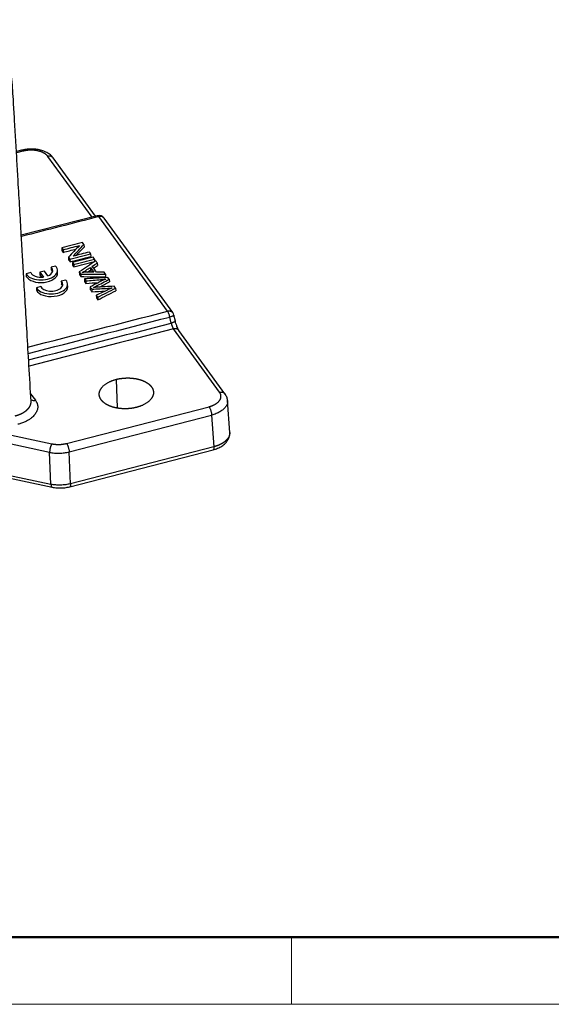
# Model space of a CAD drawing. Units: millimetres. Extents: x 1295 to 2186, y 588 to 1218.
# Drawn here: x 1549 to 1633, y 588 to 743 of the extents above; entities that cross this region are included whole.
import ezdxf

# ---------------------------------------------------------------- set-up
doc = ezdxf.new("R2010")
doc.units = ezdxf.units.MM
doc.header["$LTSCALE"] = 65.395
doc.layers.get('0').update_dxf_attribs({"linetype": 'CONTINUOUS', "lineweight": 30})
doc.layers.add('Dim', color=3, linetype='CONTINUOUS', lineweight=15)
doc.layers.add('图框', color=7, linetype='CONTINUOUS', lineweight=20)

# ---------------------------------------------------------------- blocks, each defined once
blk = doc.blocks.new('A4图框-NEW')
at = {"layer": '图框', "lineweight": 50}
blk.add_line((836.855, 484.035), (1126.929, 484.035), dxfattribs=at)
at = {"layer": '图框', "color": 6}
blk.add_line((932.483, 484.035), (932.483, 480.535), dxfattribs=at)
at = {"layer": '图框', "color": 1, "lineweight": 18}
blk.add_line((833.413, 480.535), (1130.412, 480.535), dxfattribs=at)

msp = doc.modelspace()

# ---------------------------------------------------------------- linework, layer by layer
at = {"color": 7, "linetype": 'Continuous'}
for p, q in [((1549.775, 722.195), (1548.965, 721.986)), ((1549.99, 722.05), (1548.976, 721.788)), ((1560.804, 711.721), (1553.893, 721.222)), ((1561.37, 711.867), (1554.737, 720.987)), ((1561.629, 711.934), (1549.733, 708.864)), ((1572.619, 696.975), (1561.844, 711.789)), ((1573.463, 696.74), (1562.687, 711.554)), ((1556.066, 706.882), (1556.083, 706.471)), ((1559.529, 707.416), (1559.547, 707.005)), ((1556.272, 706.599), (1556.289, 706.188)), ((1557.124, 705.428), (1557.141, 705.016)), ((1560.587, 705.962), (1560.605, 705.55)), ((1561.178, 705.149), (1561.196, 704.738)), ((1555.1, 704.027), (1554.399, 703.846)), ((1554.399, 703.846), (1554.416, 703.435)), ((1557.344, 705.125), (1557.362, 704.713)), ((1557.72, 704.608), (1557.738, 704.196)), ((1557.935, 704.312), (1557.953, 703.901)), ((1560.555, 703.832), (1560.572, 703.421)), ((1561.631, 704.527), (1561.648, 704.116)), ((1551.196, 703.02), (1550.495, 702.839)), ((1550.495, 702.839), (1550.513, 702.427)), ((1553.352, 703.258), (1552.632, 703.072)), ((1552.632, 703.072), (1552.65, 702.661)), ((1552.632, 703.072), (1553.179, 702.32)), ((1552.65, 702.661), (1552.912, 702.3)), ((1553.899, 702.506), (1553.352, 703.258)), ((1555.415, 702.986), (1555.398, 703.398)), ((1558.807, 703.114), (1558.824, 702.702)), ((1559.039, 702.796), (1559.056, 702.384)), ((1562.904, 702.776), (1562.922, 702.364)), ((1552.784, 700.836), (1552.084, 700.655)), ((1552.084, 700.655), (1552.101, 700.243)), ((1556.688, 701.843), (1555.987, 701.663)), ((1555.987, 701.663), (1556.005, 701.251)), ((1557.004, 700.802), (1556.986, 701.214)), ((1559.599, 702.025), (1559.617, 701.613)), ((1559.815, 701.728), (1559.832, 701.316)), ((1560.509, 700.774), (1560.526, 700.362)), ((1561.365, 700.858), (1561.371, 700.716)), ((1562.153, 701.916), (1562.165, 701.641)), ((1563.494, 701.965), (1563.512, 701.554)), ((1564.498, 700.585), (1564.515, 700.174)), ((1560.768, 700.418), (1560.785, 700.006)), ((1561.465, 699.459), (1561.483, 699.048)), ((1561.685, 699.157), (1561.703, 698.745)), ((1573.187, 695.096), (1572.974, 696.059)), ((1573.844, 695.405), (1573.63, 696.368)), ((1580.774, 684.266), (1573.559, 694.185)), ((1581.617, 684.031), (1574.402, 693.95)), ((1564.585, 686.283), (1564.757, 681.807)), ((1551.187, 684.042), (1551.93, 683.021)), ((1556.816, 676.248), (1579.118, 682.004)), ((1582.367, 677.98), (1582.022, 682.959)), ((1557.225, 674.924), (1579.527, 680.68)), ((1579.527, 680.68), (1579.872, 675.712)), ((1545.081, 678.195), (1554.522, 676.193)), ((1554.166, 674.851), (1544.725, 676.853)), ((1554.373, 669.848), (1554.166, 674.851)), ((1557.432, 669.921), (1557.225, 674.924)), ((1557.308, 669.453), (1579.748, 675.244)), ((1579.872, 675.712), (1557.432, 669.921)), ((1579.873, 675.698), (1557.433, 669.907)), ((1544.353, 671.973), (1554.373, 669.848)), ((1554.374, 669.834), (1544.353, 671.959)), ((1544.462, 671.529), (1554.557, 669.389))]:
    msp.add_line(p, q, dxfattribs=at)
for centre, start, end in [((1561.879, 710.966), 36.11662, 104.47069), ((1572.654, 696.152), 12.44566, 36.11662)]:
    msp.add_arc(centre, 1, start, end, dxfattribs=at)
for centre, major_axis, start_param, end_param in [((1552.9, 703.292), (-2.498, -0.105), 0.2507014, 3.6114928), ((1552.9, 703.292), (1.748, 0.074), 5.2965571, 6.8003863), ((1552.917, 702.881), (-2.498, -0.105), 0.2507014, 3.1415596), ((1552.9, 703.292), (1.748, 0.074), 3.3449932, 4.8488224), ((1552.917, 702.881), (1.748, 0.074), 0.2091745, 0.517201), ((1554.488, 701.108), (-2.498, -0.105), 0.2507014, 3.6114928), ((1554.506, 700.697), (-2.498, -0.105), 0.2507014, 3.1415596), ((1554.488, 701.108), (1.748, 0.074), 3.3449932, 6.8003863), ((1554.506, 700.697), (1.748, 0.074), 0.2091851, 0.517201)]:
    msp.add_ellipse(centre, major_axis=major_axis, ratio=0.566765, start_param=start_param, end_param=end_param, dxfattribs=at)
for points, degree, knots in [([(1551.259, 682.818), (1551.148, 684.715), (1550.936, 688.329), (1550.634, 693.484), (1550.363, 698.105), (1550.124, 702.191), (1549.928, 705.543), (1549.77, 708.236), (1549.641, 710.441), (1549.517, 712.554), (1549.392, 714.694), (1549.245, 717.207), (1549.075, 720.111), (1548.882, 723.388), (1548.697, 726.581), (1548.533, 729.299), (1548.409, 731.512), (1548.261, 733.225), (1548.081, 734.521), (1547.942, 735.373), (1547.851, 735.897), (1547.727, 736.57), (1547.538, 737.525), (1547.249, 738.845), (1546.84, 740.528), (1546.502, 741.838), (1546.291, 742.587), (1546.273, 742.651)], 3, [0, 0, 0, 0, 0.0971733, 0.1852298, 0.2641602, 0.3339599, 0.3946275, 0.4358889, 0.4719496, 0.5075898, 0.5441259, 0.5815619, 0.6362946, 0.6928692, 0.7493712, 0.7996981, 0.8297892, 0.8590576, 0.8837063, 0.8913938, 0.8982429, 0.9072483, 0.9217641, 0.9416952, 0.9669097, 0.9971959, 1, 1, 1, 1]), ([(1554.752, 720.966), (1554.675, 721.071), (1554.463, 721.322), (1554.034, 721.67), (1553.446, 721.985), (1552.761, 722.218), (1552.006, 722.357), (1551.218, 722.398), (1550.45, 722.34), (1549.967, 722.245), (1549.74, 722.186)], 3, [0, 0, 0, 0, 0.0811874, 0.2056866, 0.3357518, 0.4708733, 0.6067005, 0.7419296, 0.8769918, 1, 1, 1, 1]), ([(1549.99, 722.05), (1549.966, 722.083), (1549.942, 722.111), (1549.895, 722.156), (1549.873, 722.173), (1549.829, 722.194), (1549.809, 722.199), (1549.785, 722.197), (1549.78, 722.196), (1549.775, 722.195)], 3, [0, 0, 0, 0, 0.3058572, 0.3058572, 0.6117143, 0.6117143, 0.9175715, 0.9175715, 1, 1, 1, 1]), ([(1553.893, 721.222), (1553.667, 721.531), (1552.835, 721.988), (1551.736, 722.221), (1551.139, 722.207), (1550.548, 722.193), (1549.99, 722.05)], 2, [0, 0, 0, 0.25, 0.5, 0.75, 0.75, 1, 1, 1]), ([(1554.737, 720.987), (1554.718, 721.013), (1554.696, 721.038), (1554.637, 721.096), (1554.597, 721.128), (1554.508, 721.18), (1554.46, 721.202), (1554.357, 721.234), (1554.303, 721.246), (1554.19, 721.257), (1554.132, 721.258), (1554.013, 721.248), (1553.953, 721.238), (1553.893, 721.222)], 3, [0, 0, 0, 0, 0.116276, 0.116276, 0.2930208, 0.2930208, 0.4697656, 0.4697656, 0.6465104, 0.6465104, 0.8232552, 0.8232552, 1, 1, 1, 1]), ([(1561.844, 711.789), (1561.809, 711.837), (1561.775, 711.874), (1561.711, 711.923), (1561.68, 711.936), (1561.644, 711.937), (1561.636, 711.936), (1561.629, 711.934)], 3, [0, 0, 0, 0, 0.4369555, 0.4369555, 0.873911, 0.873911, 1, 1, 1, 1]), ([(1562.688, 711.553), (1562.669, 711.58), (1562.647, 711.605), (1562.588, 711.663), (1562.548, 711.694), (1562.459, 711.747), (1562.411, 711.768), (1562.308, 711.801), (1562.254, 711.812), (1562.141, 711.824), (1562.083, 711.825), (1561.964, 711.815), (1561.904, 711.805), (1561.844, 711.789)], 3, [0, 0, 0, 0, 0.116276, 0.116276, 0.2930208, 0.2930208, 0.4697656, 0.4697656, 0.6465104, 0.6465104, 0.8232552, 0.8232552, 1, 1, 1, 1]), ([(1559.269, 703.036), (1559.419, 703.115), (1559.604, 703.226), (1560.069, 703.522), (1560.312, 703.677), (1560.555, 703.832)], 3, [0, 0, 0, 0, 0.4768315, 0.4768315, 1, 1, 1, 1]), ([(1560.768, 700.418), (1561.601, 700.465), (1562.434, 700.512), (1563.327, 700.562), (1563.551, 700.58), (1563.939, 700.613)], 3, [0, 0, 0, 0, 0.9322172, 0.9322172, 1, 1, 1, 1]), ([(1572.619, 696.975), (1572.679, 696.99), (1572.74, 697.001), (1572.858, 697.01), (1572.916, 697.01), (1573.029, 696.998), (1573.083, 696.987), (1573.186, 696.954), (1573.234, 696.933), (1573.323, 696.88), (1573.363, 696.849), (1573.422, 696.791), (1573.443, 696.767), (1573.462, 696.741)], 3, [0, 0, 0, 0, 0.1773797, 0.1773797, 0.3547593, 0.3547593, 0.532139, 0.532139, 0.7095186, 0.7095186, 0.8868983, 0.8868983, 1, 1, 1, 1]), ([(1572.974, 696.059), (1572.955, 696.148), (1572.933, 696.239), (1572.882, 696.415), (1572.853, 696.501), (1572.79, 696.661), (1572.757, 696.736), (1572.689, 696.869), (1572.654, 696.927), (1572.619, 696.975)], 3, [0, 0, 0, 0, 0.25, 0.25, 0.5, 0.5, 0.75, 0.75, 1, 1, 1, 1]), ([(1573.631, 696.367), (1573.632, 696.362), (1573.631, 696.356), (1573.625, 696.338), (1573.615, 696.325), (1573.582, 696.296), (1573.559, 696.281), (1573.503, 696.249), (1573.47, 696.232), (1573.392, 696.198), (1573.349, 696.18), (1573.254, 696.145), (1573.202, 696.128), (1573.092, 696.093), (1573.034, 696.076), (1572.974, 696.059)], 3, [0, 0, 0, 0, 0.079225, 0.079225, 0.2326875, 0.2326875, 0.38615, 0.38615, 0.5396125, 0.5396125, 0.693075, 0.693075, 0.8465375, 0.8465375, 1, 1, 1, 1]), ([(1573.844, 695.405), (1573.844, 695.405), (1573.844, 695.403), (1573.844, 695.401), (1573.844, 695.398), (1573.844, 695.395), (1573.843, 695.393), (1573.843, 695.39), (1573.842, 695.387), (1573.84, 695.384), (1573.839, 695.381), (1573.837, 695.377), (1573.835, 695.374), (1573.832, 695.371), (1573.83, 695.368), (1573.827, 695.364), (1573.824, 695.361), (1573.82, 695.358), (1573.817, 695.354), (1573.813, 695.351), (1573.809, 695.347), (1573.804, 695.343), (1573.8, 695.34), (1573.795, 695.336), (1573.789, 695.332), (1573.784, 695.329), (1573.778, 695.325), (1573.773, 695.321), (1573.766, 695.317), (1573.76, 695.313), (1573.754, 695.309), (1573.747, 695.305), (1573.74, 695.301), (1573.732, 695.297), (1573.725, 695.293), (1573.717, 695.289), (1573.709, 695.285), (1573.701, 695.281), (1573.693, 695.277), (1573.684, 695.272), (1573.676, 695.268), (1573.667, 695.264), (1573.657, 695.26), (1573.648, 695.256), (1573.638, 695.251), (1573.629, 695.247), (1573.619, 695.243), (1573.608, 695.238), (1573.598, 695.234), (1573.588, 695.23), (1573.577, 695.225), (1573.566, 695.221), (1573.555, 695.217), (1573.544, 695.212), (1573.532, 695.208), (1573.521, 695.203), (1573.509, 695.199), (1573.497, 695.195), (1573.485, 695.19), (1573.473, 695.186), (1573.46, 695.181), (1573.448, 695.177), (1573.435, 695.173), (1573.422, 695.168), (1573.409, 695.164), (1573.396, 695.16), (1573.383, 695.155), (1573.37, 695.151), (1573.356, 695.147), (1573.343, 695.142), (1573.329, 695.138), (1573.315, 695.134), (1573.302, 695.129), (1573.288, 695.125), (1573.273, 695.121), (1573.259, 695.117), (1573.245, 695.113), (1573.231, 695.108), (1573.216, 695.104), (1573.202, 695.1), (1573.192, 695.098), (1573.187, 695.096)], 3, [0, 0, 0, 0, 0.0076844, 0.020652, 0.0336131, 0.0465679, 0.0595163, 0.0724583, 0.0853939, 0.0983231, 0.1112459, 0.1241624, 0.1370724, 0.1499761, 0.1628734, 0.1757643, 0.1886488, 0.201527, 0.2143987, 0.2272641, 0.2401231, 0.2529758, 0.265822, 0.2786619, 0.2914954, 0.3043225, 0.3171433, 0.3299576, 0.3427656, 0.3555672, 0.3683625, 0.3811513, 0.3939338, 0.4067099, 0.4194797, 0.4322431, 0.445, 0.4577507, 0.4704949, 0.4832328, 0.4959643, 0.5086894, 0.5214081, 0.5341205, 0.5468265, 0.5595261, 0.5722193, 0.5849062, 0.5975867, 0.6102608, 0.6229286, 0.63559, 0.648245, 0.6608936, 0.6735358, 0.6861717, 0.6988012, 0.7114244, 0.7240411, 0.7366515, 0.7492556, 0.7618532, 0.7744445, 0.7870295, 0.799608, 0.8121802, 0.824746, 0.8373055, 0.8498586, 0.8624053, 0.8749457, 0.8874797, 0.9000074, 0.9125287, 0.9250437, 0.9375523, 0.9500545, 0.9625504, 0.9750399, 0.9875231, 1, 1, 1, 1]), ([(1573.187, 695.096), (1573.188, 695.091), (1573.191, 695.081), (1573.194, 695.066), (1573.198, 695.051), (1573.202, 695.036), (1573.206, 695.02), (1573.21, 695.005), (1573.214, 694.99), (1573.218, 694.974), (1573.222, 694.959), (1573.226, 694.944), (1573.231, 694.928), (1573.235, 694.913), (1573.24, 694.897), (1573.245, 694.882), (1573.249, 694.866), (1573.254, 694.851), (1573.259, 694.835), (1573.264, 694.82), (1573.269, 694.805), (1573.274, 694.789), (1573.279, 694.774), (1573.284, 694.758), (1573.289, 694.743), (1573.295, 694.728), (1573.3, 694.713), (1573.306, 694.697), (1573.311, 694.682), (1573.317, 694.667), (1573.322, 694.652), (1573.328, 694.637), (1573.334, 694.622), (1573.34, 694.608), (1573.346, 694.593), (1573.351, 694.578), (1573.357, 694.564), (1573.363, 694.549), (1573.369, 694.535), (1573.376, 694.521), (1573.382, 694.507), (1573.388, 694.493), (1573.394, 694.479), (1573.401, 694.465), (1573.407, 694.451), (1573.413, 694.438), (1573.42, 694.425), (1573.426, 694.411), (1573.433, 694.398), (1573.439, 694.385), (1573.446, 694.373), (1573.452, 694.36), (1573.459, 694.348), (1573.465, 694.336), (1573.472, 694.324), (1573.479, 694.312), (1573.485, 694.3), (1573.492, 694.289), (1573.499, 694.277), (1573.505, 694.266), (1573.512, 694.255), (1573.519, 694.245), (1573.525, 694.234), (1573.532, 694.224), (1573.539, 694.214), (1573.545, 694.205), (1573.552, 694.195), (1573.557, 694.189), (1573.559, 694.186)], 3, [0, 0, 0, 0, 0.0141874, 0.0284042, 0.0426506, 0.0569265, 0.0712319, 0.0855668, 0.0999312, 0.1143252, 0.1287487, 0.1432018, 0.1576845, 0.1721967, 0.1867385, 0.2013098, 0.2159108, 0.2305414, 0.2452016, 0.2598914, 0.2746108, 0.2893598, 0.3041385, 0.3189469, 0.3337849, 0.3486526, 0.3635499, 0.3784769, 0.3934337, 0.4084201, 0.4234362, 0.438482, 0.4535576, 0.4686629, 0.4837979, 0.4989627, 0.5141573, 0.5293816, 0.5446357, 0.5599195, 0.5752332, 0.5905767, 0.60595, 0.6213531, 0.636786, 0.6522488, 0.6677414, 0.6832639, 0.6988162, 0.7143985, 0.7300106, 0.7456526, 0.7613245, 0.7770264, 0.7927582, 0.8085199, 0.8243116, 0.8401332, 0.8559848, 0.8718664, 0.887778, 0.9037196, 0.9196912, 0.9356929, 0.9517246, 0.9677863, 0.9838781, 1, 1, 1, 1]), ([(1574.422, 693.921), (1574.404, 693.946), (1574.353, 694.028), (1574.236, 694.25), (1574.089, 694.598), (1573.946, 695.018), (1573.868, 695.302), (1573.835, 695.441)], 3, [0, 0, 0, 0, 0.1246961, 0.3169915, 0.5406066, 0.7816683, 1, 1, 1, 1]), ([(1574.403, 693.949), (1574.384, 693.976), (1574.362, 694.001), (1574.303, 694.059), (1574.263, 694.09), (1574.174, 694.143), (1574.126, 694.165), (1574.023, 694.197), (1573.969, 694.209), (1573.856, 694.22), (1573.798, 694.221), (1573.679, 694.211), (1573.619, 694.201), (1573.559, 694.185)], 3, [0, 0, 0, 0, 0.116276, 0.116276, 0.2930208, 0.2930208, 0.4697656, 0.4697656, 0.6465104, 0.6465104, 0.8232552, 0.8232552, 1, 1, 1, 1]), ([(1562.239, 683.078), (1561.923, 683.518), (1561.93, 683.993), (1561.937, 684.473), (1562.597, 685.374), (1563.801, 686.081), (1564.585, 686.283)], 2, [0, 0, 0, 0.25, 0.25, 0.5, 0.75, 1, 1, 1]), ([(1564.585, 686.283), (1565.367, 686.485), (1566.213, 686.505), (1567.056, 686.526), (1567.836, 686.361), (1568.612, 686.196), (1569.206, 685.87), (1569.791, 685.55), (1570.115, 685.111)], 2, [0, 0, 0, 0.25, 0.25, 0.5, 0.5, 0.75, 0.75, 1, 1, 1]), ([(1570.115, 685.111), (1570.431, 684.67), (1570.424, 684.196), (1570.417, 683.716), (1569.758, 682.815), (1568.553, 682.108), (1567.769, 681.905)], 2, [0, 0, 0, 0.25, 0.25, 0.5, 0.75, 1, 1, 1]), ([(1579.118, 682.004), (1579.673, 682.148), (1580.521, 682.644), (1580.987, 683.281), (1580.992, 683.62), (1580.997, 683.956), (1580.774, 684.266)], 2, [0, 0, 0, 0.25, 0.5, 0.75, 0.75, 1, 1, 1]), ([(1580.774, 684.266), (1580.834, 684.281), (1580.894, 684.291), (1581.013, 684.301), (1581.071, 684.301), (1581.184, 684.289), (1581.238, 684.278), (1581.341, 684.245), (1581.389, 684.224), (1581.478, 684.171), (1581.518, 684.14), (1581.578, 684.081), (1581.6, 684.055), (1581.62, 684.027)], 3, [0, 0, 0, 0, 0.176037, 0.176037, 0.3520739, 0.3520739, 0.5281109, 0.5281109, 0.7041479, 0.7041479, 0.8801848, 0.8801848, 1, 1, 1, 1]), ([(1582.006, 682.952), (1582.008, 682.97), (1582.02, 683.172), (1581.89, 683.563), (1581.72, 683.893), (1581.601, 684.054)], 3, [0, 0, 0, 0, 0.0461908, 0.5095065, 1, 1, 1, 1]), ([(1548.761, 680.58), (1548.771, 680.582), (1548.79, 680.587), (1548.819, 680.595), (1548.847, 680.603), (1548.876, 680.61), (1548.904, 680.618), (1548.933, 680.627), (1548.961, 680.635), (1548.99, 680.643), (1549.018, 680.652), (1549.046, 680.66), (1549.074, 680.669), (1549.103, 680.678), (1549.131, 680.687), (1549.158, 680.696), (1549.186, 680.706), (1549.214, 680.715), (1549.242, 680.725), (1549.269, 680.735), (1549.297, 680.745), (1549.324, 680.755), (1549.352, 680.765), (1549.379, 680.775), (1549.406, 680.785), (1549.433, 680.796), (1549.46, 680.807), (1549.487, 680.817), (1549.513, 680.828), (1549.54, 680.839), (1549.566, 680.851), (1549.592, 680.862), (1549.619, 680.873), (1549.645, 680.885), (1549.67, 680.897), (1549.696, 680.908), (1549.722, 680.92), (1549.747, 680.932), (1549.773, 680.945), (1549.798, 680.957), (1549.823, 680.969), (1549.848, 680.982), (1549.872, 680.995), (1549.897, 681.007), (1549.921, 681.02), (1549.945, 681.033), (1549.969, 681.046), (1549.993, 681.06), (1550.017, 681.073), (1550.04, 681.086), (1550.064, 681.1), (1550.087, 681.114), (1550.11, 681.127), (1550.133, 681.141), (1550.155, 681.155), (1550.178, 681.169), (1550.2, 681.183), (1550.222, 681.198), (1550.244, 681.212), (1550.265, 681.226), (1550.287, 681.241), (1550.308, 681.256), (1550.329, 681.27), (1550.35, 681.285), (1550.371, 681.3), (1550.391, 681.315), (1550.411, 681.33), (1550.431, 681.345), (1550.451, 681.361), (1550.47, 681.376), (1550.49, 681.391), (1550.509, 681.407), (1550.528, 681.422), (1550.546, 681.438), (1550.565, 681.454), (1550.583, 681.469), (1550.601, 681.485), (1550.618, 681.501), (1550.636, 681.517), (1550.653, 681.533), (1550.67, 681.549), (1550.687, 681.565), (1550.704, 681.581), (1550.72, 681.598), (1550.736, 681.614), (1550.752, 681.63), (1550.767, 681.647), (1550.783, 681.663), (1550.798, 681.68), (1550.813, 681.696), (1550.827, 681.713), (1550.842, 681.729), (1550.856, 681.746), (1550.87, 681.763), (1550.883, 681.779), (1550.897, 681.796), (1550.91, 681.813), (1550.923, 681.83), (1550.935, 681.847), (1550.948, 681.864), (1550.96, 681.881), (1550.972, 681.898), (1550.984, 681.914), (1550.995, 681.931), (1551.006, 681.948), (1551.017, 681.966), (1551.028, 681.983), (1551.038, 682), (1551.048, 682.017), (1551.058, 682.034), (1551.068, 682.051), (1551.077, 682.068), (1551.086, 682.085), (1551.095, 682.102), (1551.104, 682.119), (1551.113, 682.136), (1551.121, 682.153), (1551.129, 682.171), (1551.136, 682.188), (1551.144, 682.205), (1551.151, 682.222), (1551.158, 682.239), (1551.165, 682.256), (1551.171, 682.273), (1551.178, 682.29), (1551.184, 682.307), (1551.189, 682.324), (1551.195, 682.341), (1551.2, 682.358), (1551.205, 682.375), (1551.21, 682.392), (1551.215, 682.409), (1551.219, 682.426), (1551.223, 682.442), (1551.227, 682.459), (1551.231, 682.476), (1551.234, 682.493), (1551.238, 682.51), (1551.241, 682.527), (1551.244, 682.544), (1551.246, 682.56), (1551.249, 682.577), (1551.251, 682.594), (1551.253, 682.611), (1551.255, 682.629), (1551.256, 682.646), (1551.257, 682.663), (1551.258, 682.68), (1551.259, 682.697), (1551.26, 682.714), (1551.26, 682.731), (1551.26, 682.749), (1551.26, 682.766), (1551.26, 682.783), (1551.26, 682.8), (1551.259, 682.814), (1551.259, 682.822), (1551.258, 682.824)], 3, [0, 0, 0, 0, 0.0063706, 0.0127523, 0.0191449, 0.0255483, 0.0319624, 0.0383869, 0.0448216, 0.0512665, 0.0577213, 0.0641858, 0.0706599, 0.0771434, 0.0836361, 0.0901378, 0.0966483, 0.1031675, 0.1096952, 0.1162311, 0.122775, 0.1293269, 0.1358864, 0.1424534, 0.1490277, 0.155609, 0.1621973, 0.1687922, 0.1753936, 0.1820013, 0.188615, 0.1952346, 0.2018598, 0.2084905, 0.2151264, 0.2217673, 0.228413, 0.2350633, 0.241718, 0.2483768, 0.2550396, 0.2617061, 0.2683761, 0.2750494, 0.2817257, 0.2884049, 0.2950867, 0.301771, 0.3084574, 0.3151458, 0.3218359, 0.3285276, 0.3352205, 0.3419145, 0.3486094, 0.3553049, 0.3620008, 0.3686968, 0.3753928, 0.3820886, 0.3887839, 0.3954784, 0.402172, 0.4088644, 0.4155555, 0.4222449, 0.4289325, 0.4356181, 0.4423013, 0.4489821, 0.4556602, 0.4623353, 0.4690072, 0.4756758, 0.4823408, 0.4890019, 0.4956591, 0.502312, 0.5089604, 0.5156041, 0.522243, 0.5288768, 0.5355052, 0.5421281, 0.5487453, 0.5553565, 0.5619616, 0.5685603, 0.5751525, 0.5817379, 0.5883164, 0.5948876, 0.6014515, 0.6080079, 0.6145564, 0.6210971, 0.6276295, 0.6341536, 0.6406692, 0.6471761, 0.653674, 0.6601629, 0.6666425, 0.6731126, 0.679573, 0.6860237, 0.6924643, 0.6988948, 0.7053149, 0.7117245, 0.7181234, 0.7245114, 0.7308884, 0.7372542, 0.7436087, 0.7499516, 0.7562829, 0.7626023, 0.7689098, 0.7752051, 0.7814881, 0.7877587, 0.7940167, 0.800262, 0.8064944, 0.8127138, 0.81892, 0.825113, 0.8312925, 0.8374585, 0.8436108, 0.8497493, 0.8558739, 0.8619844, 0.8680807, 0.8741628, 0.8802446, 0.8863364, 0.892438, 0.8985492, 0.90467, 0.9108001, 0.9169394, 0.9230879, 0.9292452, 0.9354112, 0.9415859, 0.947769, 0.9539604, 0.9601599, 0.9663674, 0.9725826, 0.9788055, 0.9850359, 0.9912735, 0.9975183, 1, 1, 1, 1]), ([(1551.236, 683.111), (1551.246, 683.104), (1551.257, 683.097), (1551.312, 683.064), (1551.361, 683.042), (1551.464, 683.009), (1551.518, 682.998), (1551.631, 682.986), (1551.69, 682.985), (1551.809, 682.995), (1551.869, 683.005), (1551.93, 683.021)], 3, [0, 0, 0, 0, 0.0581587, 0.0581587, 0.293619, 0.293619, 0.5290794, 0.5290794, 0.7645397, 0.7645397, 1, 1, 1, 1]), ([(1567.769, 681.905), (1566.987, 681.703), (1566.141, 681.683), (1565.298, 681.663), (1564.518, 681.828), (1563.742, 681.992), (1563.148, 682.318), (1562.563, 682.639), (1562.239, 683.078)], 2, [0, 0, 0, 0.25, 0.25, 0.5, 0.5, 0.75, 0.75, 1, 1, 1]), ([(1579.118, 682.003), (1579.143, 681.97), (1579.168, 681.932), (1579.217, 681.846), (1579.241, 681.799), (1579.288, 681.697), (1579.31, 681.642), (1579.353, 681.528), (1579.374, 681.468), (1579.412, 681.346), (1579.429, 681.284), (1579.46, 681.158), (1579.473, 681.095), (1579.496, 680.971), (1579.506, 680.91), (1579.52, 680.791), (1579.524, 680.734), (1579.527, 680.681)], 3, [0, 0, 0, 0, 0.125, 0.125, 0.25, 0.25, 0.375, 0.375, 0.5, 0.5, 0.625, 0.625, 0.75, 0.75, 0.875, 0.875, 1, 1, 1, 1]), ([(1582.022, 682.962), (1582.024, 682.926), (1582.025, 682.889), (1582.022, 682.706), (1581.994, 682.559), (1581.888, 682.267), (1581.809, 682.123), (1581.605, 681.844), (1581.479, 681.709), (1581.185, 681.453), (1581.016, 681.332), (1580.644, 681.109), (1580.439, 681.007), (1580.002, 680.826), (1579.769, 680.746), (1579.527, 680.68)], 3, [0, 0, 0, 0, 0.04, 0.04, 0.2, 0.2, 0.36, 0.36, 0.52, 0.52, 0.68, 0.68, 0.84, 0.84, 1, 1, 1, 1]), ([(1579.713, 675.236), (1579.848, 675.27), (1580.226, 675.382), (1580.816, 675.63), (1581.4, 676.007), (1581.854, 676.448), (1582.166, 676.927), (1582.346, 677.44), (1582.364, 677.785), (1582.351, 677.958)], 3, [0, 0, 0, 0, 0.0900045, 0.258963, 0.4315749, 0.5856799, 0.7307448, 0.8689131, 1, 1, 1, 1]), ([(1582.359, 677.975), (1582.359, 677.97), (1582.36, 677.96), (1582.361, 677.943), (1582.361, 677.925), (1582.361, 677.908), (1582.361, 677.89), (1582.361, 677.872), (1582.361, 677.855), (1582.36, 677.837), (1582.359, 677.819), (1582.358, 677.801), (1582.356, 677.784), (1582.355, 677.766), (1582.353, 677.748), (1582.35, 677.73), (1582.348, 677.713), (1582.345, 677.695), (1582.342, 677.677), (1582.339, 677.66), (1582.336, 677.642), (1582.332, 677.624), (1582.328, 677.606), (1582.324, 677.589), (1582.32, 677.571), (1582.315, 677.553), (1582.31, 677.536), (1582.305, 677.518), (1582.3, 677.5), (1582.294, 677.483), (1582.289, 677.465), (1582.283, 677.448), (1582.276, 677.43), (1582.27, 677.413), (1582.263, 677.395), (1582.256, 677.378), (1582.249, 677.36), (1582.241, 677.343), (1582.234, 677.325), (1582.226, 677.308), (1582.217, 677.29), (1582.209, 677.273), (1582.2, 677.256), (1582.191, 677.238), (1582.182, 677.221), (1582.173, 677.204), (1582.163, 677.187), (1582.154, 677.17), (1582.144, 677.153), (1582.133, 677.135), (1582.123, 677.118), (1582.112, 677.101), (1582.101, 677.084), (1582.09, 677.068), (1582.078, 677.051), (1582.067, 677.034), (1582.055, 677.017), (1582.043, 677), (1582.03, 676.984), (1582.018, 676.967), (1582.005, 676.95), (1581.992, 676.934), (1581.979, 676.917), (1581.965, 676.901), (1581.952, 676.885), (1581.938, 676.868), (1581.924, 676.852), (1581.909, 676.836), (1581.895, 676.819), (1581.88, 676.803), (1581.865, 676.787), (1581.85, 676.771), (1581.835, 676.755), (1581.819, 676.739), (1581.803, 676.724), (1581.787, 676.708), (1581.771, 676.692), (1581.754, 676.677), (1581.738, 676.661), (1581.721, 676.646), (1581.704, 676.63), (1581.687, 676.615), (1581.669, 676.599), (1581.651, 676.584), (1581.634, 676.569), (1581.615, 676.554), (1581.597, 676.539), (1581.579, 676.524), (1581.56, 676.509), (1581.541, 676.495), (1581.522, 676.48), (1581.503, 676.465), (1581.483, 676.451), (1581.464, 676.436), (1581.444, 676.422), (1581.424, 676.408), (1581.404, 676.393), (1581.383, 676.379), (1581.363, 676.365), (1581.342, 676.351), (1581.321, 676.337), (1581.3, 676.324), (1581.279, 676.31), (1581.257, 676.296), (1581.235, 676.283), (1581.214, 676.269), (1581.192, 676.256), (1581.169, 676.243), (1581.147, 676.23), (1581.125, 676.216), (1581.102, 676.203), (1581.079, 676.191), (1581.056, 676.178), (1581.033, 676.165), (1581.009, 676.153), (1580.986, 676.14), (1580.962, 676.128), (1580.938, 676.115), (1580.914, 676.103), (1580.89, 676.091), (1580.866, 676.079), (1580.841, 676.067), (1580.817, 676.055), (1580.792, 676.044), (1580.767, 676.032), (1580.742, 676.021), (1580.717, 676.009), (1580.691, 675.998), (1580.666, 675.987), (1580.64, 675.976), (1580.615, 675.965), (1580.589, 675.954), (1580.563, 675.943), (1580.536, 675.933), (1580.51, 675.922), (1580.484, 675.912), (1580.457, 675.902), (1580.43, 675.891), (1580.403, 675.881), (1580.376, 675.871), (1580.349, 675.862), (1580.322, 675.852), (1580.295, 675.842), (1580.267, 675.833), (1580.24, 675.824), (1580.212, 675.814), (1580.184, 675.805), (1580.156, 675.796), (1580.128, 675.787), (1580.1, 675.779), (1580.072, 675.77), (1580.044, 675.761), (1580.015, 675.753), (1579.987, 675.745), (1579.958, 675.737), (1579.929, 675.729), (1579.9, 675.721), (1579.881, 675.716), (1579.871, 675.713)], 3, [0, 0, 0, 0, 0.0051776, 0.0115901, 0.0180026, 0.0244152, 0.0308278, 0.0372405, 0.0436533, 0.0500662, 0.0564791, 0.0628921, 0.0693051, 0.0757183, 0.0821315, 0.0885448, 0.0949581, 0.1013715, 0.107785, 0.1141986, 0.1206122, 0.1270259, 0.1334397, 0.1398536, 0.1462675, 0.1526815, 0.1590955, 0.1655097, 0.1719239, 0.1783382, 0.1847525, 0.1911669, 0.1975814, 0.203996, 0.2104107, 0.2168254, 0.2232402, 0.229655, 0.23607, 0.242485, 0.2489, 0.2553152, 0.2617304, 0.2681457, 0.2745611, 0.2809766, 0.2873921, 0.2938077, 0.3002234, 0.3066391, 0.3130549, 0.3194708, 0.3258868, 0.3323028, 0.338719, 0.3451352, 0.3515514, 0.3579678, 0.3643842, 0.3708007, 0.3772173, 0.3836339, 0.3900506, 0.3964674, 0.4028843, 0.4093013, 0.4157183, 0.4221354, 0.4285526, 0.4349698, 0.4413872, 0.4478046, 0.4542221, 0.4606396, 0.4670573, 0.473475, 0.4798928, 0.4863107, 0.4927286, 0.4991466, 0.5055648, 0.5119829, 0.5184012, 0.5248195, 0.531238, 0.5376565, 0.544075, 0.5504937, 0.5569124, 0.5633312, 0.5697501, 0.5761691, 0.5825881, 0.5890073, 0.5954265, 0.6018458, 0.6082651, 0.6146846, 0.6211041, 0.6275237, 0.6339434, 0.6403632, 0.646783, 0.6532029, 0.6596229, 0.666043, 0.6724632, 0.6788834, 0.6853037, 0.6917241, 0.6981446, 0.7045652, 0.7109859, 0.7174066, 0.7238274, 0.7302483, 0.7366693, 0.7430903, 0.7495114, 0.7559327, 0.762354, 0.7687753, 0.7751968, 0.7816184, 0.78804, 0.7944617, 0.8008835, 0.8073053, 0.8137273, 0.8201493, 0.8265715, 0.8329937, 0.8394159, 0.8458383, 0.8522608, 0.8586833, 0.8651059, 0.8715286, 0.8779514, 0.8843742, 0.8907972, 0.8972202, 0.9036433, 0.9100665, 0.9164898, 0.9229132, 0.9293366, 0.9357601, 0.9421837, 0.9486074, 0.9550312, 0.9614551, 0.967879, 0.9743031, 0.9807272, 0.9871514, 0.9935756, 1, 1, 1, 1]), ([(1554.522, 676.193), (1554.52, 676.19), (1554.516, 676.184), (1554.509, 676.175), (1554.503, 676.166), (1554.497, 676.157), (1554.491, 676.148), (1554.484, 676.138), (1554.478, 676.128), (1554.472, 676.118), (1554.466, 676.108), (1554.46, 676.097), (1554.454, 676.087), (1554.448, 676.076), (1554.442, 676.065), (1554.436, 676.053), (1554.43, 676.042), (1554.424, 676.03), (1554.418, 676.019), (1554.412, 676.007), (1554.406, 675.995), (1554.4, 675.982), (1554.394, 675.97), (1554.389, 675.957), (1554.383, 675.945), (1554.377, 675.932), (1554.372, 675.919), (1554.366, 675.906), (1554.361, 675.892), (1554.355, 675.879), (1554.35, 675.865), (1554.345, 675.852), (1554.339, 675.838), (1554.334, 675.824), (1554.329, 675.81), (1554.324, 675.795), (1554.319, 675.781), (1554.314, 675.767), (1554.309, 675.752), (1554.304, 675.737), (1554.299, 675.723), (1554.294, 675.708), (1554.29, 675.693), (1554.285, 675.678), (1554.28, 675.663), (1554.276, 675.648), (1554.272, 675.632), (1554.267, 675.617), (1554.263, 675.602), (1554.259, 675.586), (1554.255, 675.571), (1554.251, 675.555), (1554.247, 675.54), (1554.243, 675.524), (1554.239, 675.508), (1554.236, 675.492), (1554.232, 675.477), (1554.228, 675.461), (1554.225, 675.445), (1554.222, 675.429), (1554.218, 675.413), (1554.215, 675.397), (1554.212, 675.381), (1554.209, 675.366), (1554.206, 675.35), (1554.203, 675.334), (1554.201, 675.318), (1554.198, 675.302), (1554.196, 675.286), (1554.193, 675.27), (1554.191, 675.254), (1554.189, 675.239), (1554.186, 675.223), (1554.184, 675.207), (1554.182, 675.191), (1554.181, 675.176), (1554.179, 675.16), (1554.177, 675.145), (1554.176, 675.129), (1554.174, 675.114), (1554.173, 675.098), (1554.172, 675.083), (1554.171, 675.068), (1554.17, 675.053), (1554.169, 675.038), (1554.168, 675.023), (1554.167, 675.008), (1554.166, 674.993), (1554.166, 674.978), (1554.165, 674.964), (1554.165, 674.949), (1554.165, 674.935), (1554.165, 674.921), (1554.165, 674.907), (1554.165, 674.893), (1554.165, 674.879), (1554.165, 674.865), (1554.166, 674.856), (1554.166, 674.851)], 3, [0, 0, 0, 0, 0.0103419, 0.0206854, 0.0310304, 0.0413771, 0.0517253, 0.0620751, 0.0724264, 0.0827794, 0.0931339, 0.10349, 0.1138477, 0.1242069, 0.1345677, 0.1449301, 0.1552941, 0.1656596, 0.1760267, 0.1863954, 0.1967657, 0.2071375, 0.2175109, 0.2278859, 0.2382625, 0.2486406, 0.2590203, 0.2694016, 0.2797844, 0.2901688, 0.3005548, 0.3109424, 0.3213316, 0.3317223, 0.3421145, 0.3525084, 0.3629038, 0.3733008, 0.3836994, 0.3940996, 0.4045013, 0.4149046, 0.4253094, 0.4357158, 0.4461239, 0.4565334, 0.4669446, 0.4773573, 0.4877716, 0.4981874, 0.5086049, 0.5190239, 0.5294445, 0.5398666, 0.5502903, 0.5607156, 0.5711425, 0.5815709, 0.592001, 0.6024325, 0.6128657, 0.6233004, 0.6337367, 0.6441746, 0.6546141, 0.6650551, 0.6754977, 0.6859418, 0.6963876, 0.7068349, 0.7172838, 0.7277343, 0.7381863, 0.7486399, 0.7590951, 0.7695519, 0.7800102, 0.7904702, 0.8009317, 0.8113947, 0.8218594, 0.8323256, 0.8427934, 0.8532628, 0.8637338, 0.8742063, 0.8846804, 0.8951561, 0.9056334, 0.9161122, 0.9265927, 0.9370747, 0.9475583, 0.9580435, 0.9685302, 0.9790186, 0.9895085, 1, 1, 1, 1]), ([(1556.816, 676.248), (1556.84, 676.215), (1556.865, 676.176), (1556.913, 676.09), (1556.937, 676.043), (1556.984, 675.941), (1557.007, 675.886), (1557.049, 675.772), (1557.07, 675.712), (1557.108, 675.59), (1557.125, 675.527), (1557.156, 675.402), (1557.17, 675.339), (1557.193, 675.214), (1557.203, 675.153), (1557.217, 675.035), (1557.222, 674.978), (1557.225, 674.924)], 3, [0, 0, 0, 0, 0.125, 0.125, 0.25, 0.25, 0.375, 0.375, 0.5, 0.5, 0.625, 0.625, 0.75, 0.75, 0.875, 0.875, 1, 1, 1, 1]), ([(1554.166, 674.851), (1554.407, 674.802), (1554.659, 674.767), (1555.171, 674.723), (1555.432, 674.715), (1555.954, 674.728), (1556.215, 674.748), (1556.729, 674.816), (1556.982, 674.864), (1557.225, 674.924)], 3, [0, 0, 0, 0, 0.25, 0.25, 0.5, 0.5, 0.75, 0.75, 1, 1, 1, 1]), ([(1579.872, 675.698), (1579.875, 675.645), (1579.875, 675.594), (1579.87, 675.502), (1579.866, 675.46), (1579.851, 675.386), (1579.842, 675.354), (1579.819, 675.302), (1579.805, 675.281), (1579.777, 675.256), (1579.764, 675.249), (1579.75, 675.245)], 3, [0, 0, 0, 0, 0.209803, 0.209803, 0.4196061, 0.4196061, 0.6294091, 0.6294091, 0.8392122, 0.8392122, 1, 1, 1, 1]), ([(1557.432, 669.921), (1557.189, 669.86), (1556.937, 669.811), (1556.423, 669.742), (1556.162, 669.722), (1555.639, 669.709), (1555.378, 669.717), (1554.866, 669.762), (1554.615, 669.798), (1554.373, 669.848)], 3, [0, 0, 0, 0, 0.25, 0.25, 0.5, 0.5, 0.75, 0.75, 1, 1, 1, 1]), ([(1554.374, 669.834), (1554.374, 669.829), (1554.374, 669.82), (1554.375, 669.806), (1554.376, 669.793), (1554.377, 669.78), (1554.378, 669.767), (1554.379, 669.754), (1554.38, 669.742), (1554.382, 669.729), (1554.383, 669.717), (1554.385, 669.705), (1554.386, 669.693), (1554.388, 669.681), (1554.39, 669.67), (1554.392, 669.658), (1554.394, 669.647), (1554.396, 669.636), (1554.399, 669.625), (1554.401, 669.615), (1554.404, 669.605), (1554.406, 669.594), (1554.409, 669.585), (1554.412, 669.575), (1554.415, 669.565), (1554.418, 669.556), (1554.421, 669.547), (1554.424, 669.538), (1554.427, 669.53), (1554.43, 669.522), (1554.434, 669.513), (1554.437, 669.506), (1554.441, 669.498), (1554.445, 669.491), (1554.448, 669.483), (1554.452, 669.476), (1554.456, 669.47), (1554.46, 669.463), (1554.464, 669.457), (1554.468, 669.451), (1554.473, 669.446), (1554.477, 669.44), (1554.482, 669.435), (1554.486, 669.43), (1554.491, 669.425), (1554.495, 669.421), (1554.5, 669.417), (1554.505, 669.413), (1554.51, 669.409), (1554.514, 669.406), (1554.519, 669.403), (1554.524, 669.4), (1554.53, 669.397), (1554.535, 669.395), (1554.54, 669.393), (1554.545, 669.391), (1554.551, 669.39), (1554.554, 669.389), (1554.556, 669.388), (1554.556, 669.388)], 3, [0, 0, 0, 0, 0.0179956, 0.0359855, 0.0539697, 0.0719481, 0.0899208, 0.1078877, 0.1258489, 0.1438044, 0.1617542, 0.1796983, 0.1976366, 0.2155692, 0.233496, 0.2514172, 0.2693326, 0.2872423, 0.3051462, 0.3230445, 0.340937, 0.3588238, 0.3767048, 0.3945802, 0.4124498, 0.4303137, 0.4481719, 0.4660244, 0.4838711, 0.5017121, 0.5195475, 0.537377, 0.5552009, 0.5730191, 0.5908315, 0.6086382, 0.6264392, 0.6442345, 0.6620241, 0.6798079, 0.6975861, 0.7153585, 0.7331252, 0.7508862, 0.7686415, 0.7863911, 0.8041349, 0.821873, 0.8396055, 0.8573322, 0.8750532, 0.8927685, 0.910478, 0.9281819, 0.94588, 0.9635725, 0.9812592, 0.9989402, 1, 1, 1, 1]), ([(1557.433, 669.907), (1557.435, 669.853), (1557.435, 669.802), (1557.43, 669.71), (1557.425, 669.668), (1557.411, 669.594), (1557.401, 669.562), (1557.378, 669.51), (1557.364, 669.49), (1557.336, 669.464), (1557.322, 669.457), (1557.308, 669.453)], 3, [0, 0, 0, 0, 0.2090574, 0.2090574, 0.4181148, 0.4181148, 0.6271722, 0.6271722, 0.8362296, 0.8362296, 1, 1, 1, 1]), ([(1554.536, 669.393), (1554.672, 669.364), (1555.063, 669.297), (1555.735, 669.25), (1556.546, 669.295), (1557.067, 669.392), (1557.329, 669.458)], 3, [0, 0, 0, 0, 0.1517444, 0.4316002, 0.7109396, 1, 1, 1, 1])]:
    msp.add_open_spline(points, degree=degree, knots=knots, dxfattribs=at)
at = {"color": 7, "linetype": 'Continuous', "extrusion": (3.12854e-10, -1.21227e-09, 1)}
msp.add_open_spline([(1561.844, 711.789), (1557.811, 710.748), (1553.778, 709.707), (1549.745, 708.667)], degree=3, dxfattribs=at)
at = {"color": 7, "linetype": 'Continuous'}
for points, degree in [([(1559.309, 707.719), (1558.228, 707.44), (1557.147, 707.161), (1556.066, 706.882)], 3), ([(1556.066, 706.882), (1556.135, 706.788), (1556.203, 706.694), (1556.272, 706.599)], 3), ([(1556.272, 706.599), (1557.121, 706.818), (1557.969, 707.037), (1558.818, 707.256)], 3), ([(1556.289, 706.188), (1556.963, 706.362), (1557.637, 706.536), (1558.311, 706.71)], 3), ([(1558.818, 707.256), (1558.253, 706.647), (1557.689, 706.037), (1557.124, 705.428)], 3), ([(1557.833, 705.587), (1558.398, 706.197), (1558.964, 706.806), (1559.529, 707.416)], 3), ([(1558.358, 705.722), (1558.754, 706.15), (1559.15, 706.577), (1559.547, 707.005)], 3), ([(1559.529, 707.416), (1559.456, 707.517), (1559.382, 707.618), (1559.309, 707.719)], 3), ([(1556.083, 706.471), (1556.152, 706.376), (1556.221, 706.282), (1556.289, 706.188)], 3), ([(1557.124, 705.428), (1557.197, 705.327), (1557.271, 705.226), (1557.344, 705.125)], 3), ([(1557.344, 705.125), (1558.425, 705.404), (1559.506, 705.683), (1560.587, 705.962)], 3), ([(1557.362, 704.713), (1558.443, 704.992), (1559.524, 705.271), (1560.605, 705.55)], 3), ([(1560.963, 705.445), (1559.882, 705.166), (1558.801, 704.887), (1557.72, 704.608)], 3), ([(1560.381, 706.245), (1559.532, 706.026), (1558.682, 705.806), (1557.833, 705.587)], 3), ([(1557.935, 704.312), (1559.016, 704.591), (1560.097, 704.87), (1561.178, 705.149)], 3), ([(1560.587, 705.962), (1560.519, 706.056), (1560.45, 706.15), (1560.381, 706.245)], 3), ([(1561.178, 705.149), (1561.107, 705.248), (1561.035, 705.346), (1560.963, 705.445)], 3), ([(1557.141, 705.016), (1557.215, 704.915), (1557.288, 704.814), (1557.362, 704.713)], 3), ([(1557.72, 704.608), (1557.792, 704.509), (1557.864, 704.411), (1557.935, 704.312)], 3), ([(1557.738, 704.196), (1557.809, 704.098), (1557.881, 703.999), (1557.953, 703.901)], 3), ([(1557.953, 703.901), (1559.034, 704.18), (1560.115, 704.459), (1561.196, 704.738)], 3), ([(1561.386, 704.863), (1560.526, 704.28), (1559.667, 703.697), (1558.807, 703.114)], 3), ([(1560.555, 703.832), (1560.738, 703.58), (1560.921, 703.328), (1561.105, 703.076)], 3), ([(1560.838, 704.014), (1561.102, 704.185), (1561.366, 704.356), (1561.631, 704.527)], 3), ([(1561.516, 703.081), (1561.29, 703.392), (1561.064, 703.703), (1560.838, 704.014)], 3), ([(1561.047, 703.726), (1561.247, 703.856), (1561.448, 703.986), (1561.648, 704.116)], 3), ([(1561.631, 704.527), (1561.549, 704.639), (1561.468, 704.751), (1561.386, 704.863)], 3), ([(1558.807, 703.114), (1558.884, 703.008), (1558.961, 702.902), (1559.039, 702.796)], 3), ([(1558.824, 702.702), (1558.902, 702.596), (1558.979, 702.49), (1559.056, 702.384)], 3), ([(1559.039, 702.796), (1560.327, 702.789), (1561.616, 702.783), (1562.904, 702.776)], 3), ([(1559.056, 702.384), (1560.345, 702.378), (1561.633, 702.371), (1562.922, 702.364)], 3), ([(1559.975, 703.075), (1559.732, 703.074), (1559.497, 703.061), (1559.269, 703.036)], 3), ([(1563.287, 702.25), (1562.058, 702.175), (1560.829, 702.1), (1559.599, 702.025)], 3), ([(1561.105, 703.076), (1560.728, 703.076), (1560.352, 703.076), (1559.975, 703.075)], 3), ([(1560.03, 703.075), (1560.211, 703.19), (1560.392, 703.305), (1560.572, 703.421)], 3), ([(1560.572, 703.421), (1560.656, 703.306), (1560.739, 703.191), (1560.823, 703.076)], 3), ([(1562.677, 703.089), (1562.29, 703.087), (1561.903, 703.084), (1561.516, 703.081)], 3), ([(1562.904, 702.776), (1562.828, 702.88), (1562.752, 702.985), (1562.677, 703.089)], 3), ([(1563.494, 701.965), (1563.425, 702.06), (1563.356, 702.155), (1563.287, 702.25)], 3), ([(1559.599, 702.025), (1559.671, 701.926), (1559.743, 701.827), (1559.815, 701.728)], 3), ([(1559.617, 701.613), (1559.689, 701.514), (1559.761, 701.415), (1559.832, 701.316)], 3), ([(1559.815, 701.728), (1560.595, 701.791), (1561.374, 701.853), (1562.153, 701.916)], 3), ([(1559.832, 701.316), (1560.503, 701.37), (1561.174, 701.424), (1561.844, 701.478)], 3), ([(1561.918, 701.517), (1561.449, 701.269), (1560.979, 701.022), (1560.509, 700.774)], 3), ([(1560.509, 700.774), (1560.595, 700.655), (1560.682, 700.537), (1560.768, 700.418)], 3), ([(1561.035, 700.69), (1561.078, 700.709), (1561.188, 700.765), (1561.365, 700.858)], 3), ([(1561.464, 700.722), (1561.344, 700.716), (1561.202, 700.705), (1561.035, 700.69)], 3), ([(1561.365, 700.858), (1562.075, 701.227), (1562.784, 701.596), (1563.494, 701.965)], 3), ([(1564.279, 700.887), (1563.34, 700.832), (1562.402, 700.777), (1561.464, 700.722)], 3), ([(1561.685, 699.157), (1562.623, 699.633), (1563.56, 700.109), (1564.498, 700.585)], 3), ([(1562.94, 701.987), (1562.608, 701.859), (1562.266, 701.703), (1561.918, 701.517)], 3), ([(1561.97, 700.752), (1562.484, 701.019), (1562.998, 701.286), (1563.512, 701.554)], 3), ([(1563.939, 700.613), (1563.739, 700.53), (1563.54, 700.441), (1563.344, 700.347)], 3), ([(1564.498, 700.585), (1564.425, 700.686), (1564.352, 700.786), (1564.279, 700.887)], 3), ([(1560.526, 700.362), (1560.613, 700.244), (1560.699, 700.125), (1560.785, 700.006)], 3), ([(1560.785, 700.006), (1561.481, 700.045), (1562.176, 700.085), (1562.871, 700.124)], 3), ([(1563.344, 700.347), (1562.718, 700.051), (1562.091, 699.755), (1561.465, 699.459)], 3), ([(1561.465, 699.459), (1561.539, 699.358), (1561.612, 699.258), (1561.685, 699.157)], 3), ([(1561.483, 699.048), (1561.556, 698.947), (1561.629, 698.846), (1561.703, 698.745)], 3), ([(1561.703, 698.745), (1562.64, 699.221), (1563.578, 699.698), (1564.515, 700.174)], 3), ([(1550.818, 690.341), (1558.203, 692.247), (1565.588, 694.153), (1572.974, 696.059)], 3), ([(1550.877, 689.339), (1558.314, 691.258), (1565.75, 693.177), (1573.187, 695.096)], 3), ([(1573.559, 694.185), (1566.018, 692.239), (1558.476, 690.293), (1550.935, 688.347)], 3), ([(1551.93, 683.021), (1552.703, 681.951), (1551.09, 679.747), (1549.17, 679.25)], 2), ([(1554.522, 676.193), (1555.074, 676.077), (1556.259, 676.105), (1556.816, 676.248)], 2)]:
    msp.add_open_spline(points, degree=degree, dxfattribs=at)
at = {"color": 7, "linetype": 'Continuous', "extrusion": (1.429e-13, -1.6887e-12, -1)}
msp.add_open_spline([(1562.153, 701.916), (1562.452, 701.939), (1562.714, 701.962), (1562.94, 701.987)], degree=3, dxfattribs=at)
at = {"color": 7, "linetype": 'Continuous', "extrusion": (2.75986e-11, -1.06941e-10, -1)}
msp.add_open_spline([(1550.76, 691.334), (1558.047, 693.214), (1565.333, 695.094), (1572.619, 696.975)], degree=3, dxfattribs=at)

# ---------------------------------------------------------------- block references
at = {"layer": 'Dim', "xscale": 3.000012626965268, "yscale": 3.000012626965268, "zscale": 3.000012626965268}
msp.add_blockref('A4图框-NEW', (-1205.442, -853.255), dxfattribs=at)

doc.saveas('drawing.dxf')
